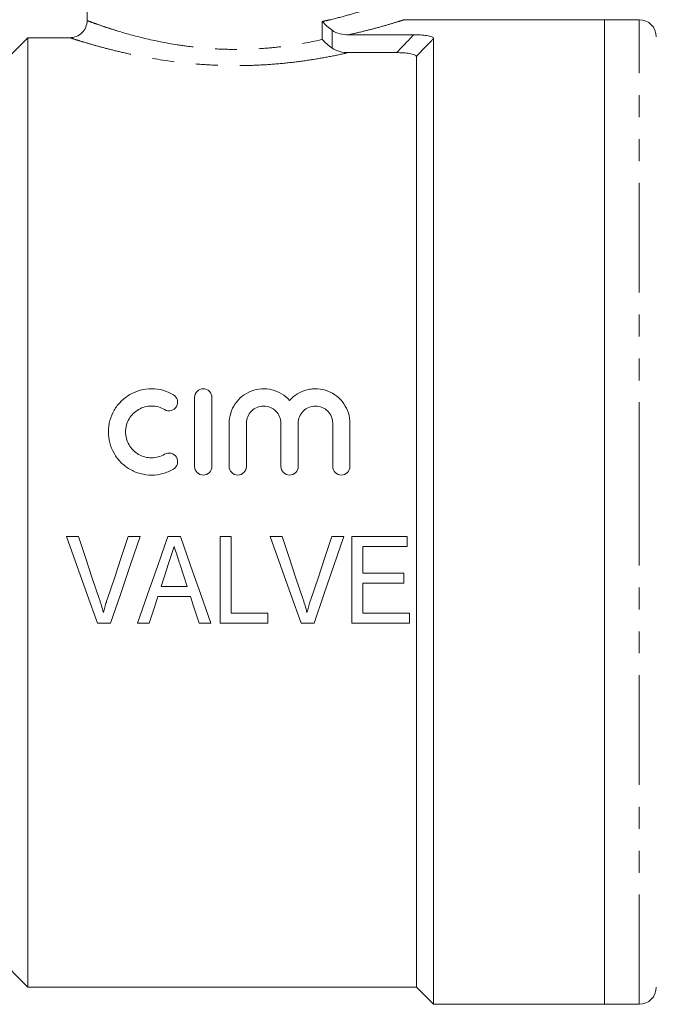
# Model space of a CAD drawing. Units: millimetres. Extents: x 124 to 283, y 82 to 270.
# Drawn here: x 160 to 197, y 169 to 226 of the extents above; entities that cross this region are included whole.
import ezdxf

# ---------------------------------------------------------------- set-up
doc = ezdxf.new("R2010")
doc.units = ezdxf.units.MM
doc.linetypes.add('PHANTOM', pattern=[12.7, 6.35, -1.27, 1.27, -1.27, 1.27, -1.27])

msp = doc.modelspace()

# ---------------------------------------------------------------- linework, layer by layer
at = {"color": 7, "linetype": 'Continuous', "lineweight": 15}
for p, q in [((164.176, 226.295), (164.176, 235.044)), ((194.147, 226.344), (182.517, 226.344)), ((196.147, 226.344), (194.147, 226.344)), ((194.147, 226.344), (194.147, 197.844)), ((194.147, 226.344), (194.147, 169.344)), ((159.797, 224.352), (160.747, 225.303)), ((160.747, 170.344), (160.747, 225.303)), ((160.747, 225.303), (163.171, 225.303)), ((179.321, 225.471), (183.094, 225.471)), ((184.247, 169.344), (184.247, 225.254)), ((179.311, 224.438), (182.104, 224.438)), ((183.247, 170.344), (183.247, 224.215)), ((170.405, 200.48), (170.405, 204.479)), ((171.405, 204.479), (171.405, 200.48)), ((172.405, 200.48), (172.405, 202.979)), ((173.404, 202.979), (173.404, 200.48)), ((175.404, 200.48), (175.404, 202.979)), ((176.403, 202.979), (176.403, 200.48)), ((178.403, 200.48), (178.403, 202.979)), ((179.403, 202.979), (179.403, 200.48)), ((194.147, 197.844), (194.147, 169.344)), ((163.676, 196.418), (162.978, 196.418)), ((167.259, 196.418), (166.561, 196.418)), ((169.581, 196.418), (168.862, 196.418)), ((172.522, 196.418), (171.881, 196.418)), ((171.881, 196.418), (171.881, 191.418)), ((172.522, 191.995), (172.522, 196.418)), ((175.471, 196.418), (174.773, 196.418)), ((179.054, 196.418), (178.356, 196.418)), ((179.509, 196.418), (179.509, 191.418)), ((182.714, 196.418), (179.509, 196.418)), ((182.714, 195.841), (182.714, 196.418)), ((180.15, 195.841), (182.714, 195.841)), ((180.15, 194.303), (180.15, 195.841)), ((168.469, 193.534), (168.92, 194.922)), ((182.522, 194.303), (180.15, 194.303)), ((182.522, 193.726), (182.522, 194.303)), ((169.973, 193.534), (168.469, 193.534)), ((180.15, 193.726), (182.522, 193.726)), ((180.15, 191.995), (180.15, 193.726)), ((168.28, 192.957), (170.161, 192.957)), ((174.638, 191.995), (172.522, 191.995)), ((174.638, 191.418), (174.638, 191.995)), ((182.843, 191.995), (180.15, 191.995)), ((182.843, 191.418), (182.843, 191.995)), ((164.772, 191.418), (165.532, 191.418)), ((167.096, 191.418), (167.779, 191.418)), ((170.663, 191.418), (171.346, 191.418)), ((171.881, 191.418), (174.638, 191.418)), ((176.567, 191.418), (177.327, 191.418)), ((179.509, 191.418), (182.843, 191.418)), ((158.683, 172.408), (160.747, 170.344)), ((160.747, 170.344), (183.247, 170.344)), ((183.247, 170.344), (184.247, 169.344)), ((184.247, 169.344), (194.147, 169.344)), ((194.147, 169.344), (196.147, 169.344))]:
    msp.add_line(p, q, dxfattribs=at)
at = {"color": 8, "linetype": 'PHANTOM', "lineweight": 0}
for p, q in [((196.147, 197.844), (196.147, 226.344)), ((177.798, 225.198), (177.798, 226.239)), ((178.37, 225.735), (178.37, 224.698)), ((196.147, 169.344), (196.147, 197.844))]:
    msp.add_line(p, q, dxfattribs=at)
at = {"color": 7, "linetype": 'Continuous', "lineweight": 15, "flags": 128}
for points in [[(162.978, 196.418), (163.581, 194.738), (164.18, 193.069), (164.772, 191.418)], [(164.876, 192.835), (164.478, 194.023), (164.078, 195.218), (163.676, 196.418)], [(166.561, 196.418), (166.158, 195.218), (165.756, 194.023), (165.358, 192.835)], [(165.532, 191.418), (166.102, 193.069), (166.678, 194.738), (167.259, 196.418)], [(168.862, 196.418), (168.269, 194.738), (167.679, 193.069), (167.096, 191.418)], [(171.346, 191.418), (170.764, 193.069), (170.175, 194.738), (169.581, 196.418)], [(174.773, 196.418), (175.376, 194.738), (175.974, 193.069), (176.567, 191.418)], [(176.671, 192.835), (176.273, 194.023), (175.873, 195.218), (175.471, 196.418)], [(178.356, 196.418), (177.953, 195.218), (177.551, 194.023), (177.153, 192.835)], [(177.327, 191.418), (177.897, 193.069), (178.473, 194.738), (179.054, 196.418)], [(169.549, 194.835), (169.762, 194.183), (169.973, 193.534)], [(167.779, 191.418), (167.945, 191.929), (168.112, 192.442), (168.28, 192.957)], [(170.161, 192.957), (170.329, 192.442), (170.497, 191.929), (170.663, 191.418)]]:
    msp.add_lwpolyline(points, dxfattribs=at)
at = {"color": 7, "linetype": 'Continuous', "lineweight": 15}
for centre, start, end in [((196.147, 225.344), 0, 90), ((196.147, 170.344), 270, 0)]:
    msp.add_arc(centre, 1, start, end, dxfattribs=at)
at = {"color": 8, "linetype": 'PHANTOM', "lineweight": 0}
for points, knots in [([(177.798, 226.239), (177.932, 226.269), (178.456, 226.386), (179.291, 226.605), (180.188, 226.875), (180.894, 227.11), (181.338, 227.267), (181.546, 227.344), (181.525, 227.336), (181.519, 227.334)], [0, 0, 0, 0, 0.059272, 0.23171, 0.408891, 0.584572, 0.765755, 0.92695, 1, 1, 1, 1]), ([(164.176, 226.295), (164.24, 226.271), (164.327, 226.238), (164.544, 226.159), (164.674, 226.112), (164.974, 226.007), (165.144, 225.948), (165.527, 225.822), (165.737, 225.755), (166.414, 225.548), (166.929, 225.404), (168.096, 225.124), (168.723, 224.996), (169.733, 224.839), (170.083, 224.792), (170.792, 224.714), (171.15, 224.684), (171.875, 224.641), (172.242, 224.628), (172.983, 224.622), (173.356, 224.628), (174.088, 224.66), (174.45, 224.685), (175.164, 224.751), (175.518, 224.793), (176.553, 224.939), (177.197, 225.062), (177.798, 225.198)], [0, 0, 0, 0, 0.0625, 0.0625, 0.125, 0.125, 0.1875, 0.1875, 0.25, 0.25, 0.375, 0.375, 0.5, 0.5, 0.5625, 0.5625, 0.625, 0.625, 0.6875, 0.6875, 0.75, 0.75, 0.8125, 0.8125, 0.875, 0.875, 1, 1, 1, 1]), ([(182.517, 226.335), (182.524, 226.337), (182.548, 226.344), (182.321, 226.272), (181.826, 226.119), (181.096, 225.909), (180.251, 225.685), (179.633, 225.543), (179.321, 225.471)], [0, 0, 0, 0, 0.078163, 0.268028, 0.469528, 0.677725, 0.837438, 1, 1, 1, 1]), ([(179.311, 224.438), (178.985, 224.364), (178.64, 224.291), (177.924, 224.152), (177.553, 224.087), (176.783, 223.967), (176.385, 223.913), (175.561, 223.819), (175.144, 223.781), (174.299, 223.722), (173.871, 223.702), (173.005, 223.682), (172.566, 223.682), (171.704, 223.703), (171.277, 223.723), (170.433, 223.782), (170.013, 223.821), (168.78, 223.962), (168.013, 224.085), (166.94, 224.293), (166.595, 224.367), (165.953, 224.513), (165.652, 224.587), (165.09, 224.732), (164.83, 224.803), (164.352, 224.938), (164.139, 225.001), (163.768, 225.113), (163.61, 225.163), (163.347, 225.246), (163.243, 225.28), (163.171, 225.303)], [0, 0, 0, 0, 0.0625, 0.0625, 0.125, 0.125, 0.1875, 0.1875, 0.25, 0.25, 0.3125, 0.3125, 0.375, 0.375, 0.4375, 0.4375, 0.5, 0.5, 0.625, 0.625, 0.6875, 0.6875, 0.75, 0.75, 0.8125, 0.8125, 0.875, 0.875, 0.9375, 0.9375, 1, 1, 1, 1]), ([(184.247, 225.254), (184.117, 225.12), (183.988, 224.985), (183.859, 224.851), (183.654, 224.639), (183.45, 224.427), (183.247, 224.215)], [0, 0, 0, 0, 0.000559474, 0.000559474, 0.000559474, 0.001442266, 0.001442266, 0.001442266, 0.001442266])]:
    msp.add_open_spline(points, degree=3, knots=knots, dxfattribs=at)
at = {"color": 7, "linetype": 'Continuous', "lineweight": 15}
for points, knots in [([(163.171, 225.303), (163.303, 225.303), (163.433, 225.328), (163.675, 225.426), (163.787, 225.499), (163.973, 225.682), (164.048, 225.792), (164.149, 226.032), (164.176, 226.163), (164.176, 226.295)], [0, 0, 0, 0, 0.25, 0.25, 0.5, 0.5, 0.75, 0.75, 1, 1, 1, 1]), ([(178.37, 225.735), (178.262, 225.812), (178.16, 225.893), (177.969, 226.062), (177.879, 226.151), (177.798, 226.239)], [0, 0, 0, 0, 0.5, 0.5, 1, 1, 1, 1]), ([(179.321, 225.471), (179.153, 225.471), (178.988, 225.49), (178.666, 225.573), (178.508, 225.637), (178.37, 225.735)], [0, 0, 0, 0, 0.5, 0.5, 1, 1, 1, 1]), ([(178.37, 224.698), (178.262, 224.774), (178.16, 224.855), (177.969, 225.023), (177.879, 225.112), (177.798, 225.198)], [0, 0, 0, 0, 0.5, 0.5, 1, 1, 1, 1]), ([(183.094, 225.471), (183.227, 225.471), (183.357, 225.468), (183.613, 225.453), (183.738, 225.441), (183.963, 225.407), (184.064, 225.383), (184.207, 225.325), (184.247, 225.291), (184.247, 225.254)], [0, 0, 0, 0, 0.25, 0.25, 0.5, 0.5, 0.75, 0.75, 1, 1, 1, 1]), ([(178.37, 224.698), (178.507, 224.601), (178.659, 224.54), (178.98, 224.457), (179.145, 224.438), (179.311, 224.438)], [0, 0, 0, 0, 0.5, 0.5, 1, 1, 1, 1]), ([(183.247, 224.215), (183.247, 224.252), (183.208, 224.288), (183.067, 224.348), (182.966, 224.372), (182.743, 224.407), (182.619, 224.419), (182.365, 224.435), (182.235, 224.438), (182.104, 224.438)], [0, 0, 0, 0, 0.25, 0.25, 0.5, 0.5, 0.75, 0.75, 1, 1, 1, 1]), ([(169.175, 200.327), (168.984, 200.214), (168.782, 200.128), (168.357, 200.011), (168.135, 199.981), (167.696, 199.979), (167.473, 200.008), (167.049, 200.121), (166.843, 200.207), (166.462, 200.428), (166.288, 200.562), (165.977, 200.876), (165.844, 201.051), (165.627, 201.431), (165.543, 201.637), (165.433, 202.058), (165.406, 202.277), (165.408, 202.711), (165.437, 202.926), (165.552, 203.347), (165.635, 203.546), (165.853, 203.92), (165.986, 204.095), (166.292, 204.4), (166.469, 204.536), (166.846, 204.753), (167.05, 204.838), (167.477, 204.951), (167.694, 204.98), (168.358, 204.977), (168.795, 204.857), (169.175, 204.632)], [0, 0, 0, 0, 0.0625, 0.0625, 0.125, 0.125, 0.1875, 0.1875, 0.25, 0.25, 0.3125, 0.3125, 0.375, 0.375, 0.4375, 0.4375, 0.5, 0.5, 0.5625, 0.5625, 0.625, 0.625, 0.6875, 0.6875, 0.75, 0.75, 0.8125, 0.8125, 0.875, 0.875, 1, 1, 1, 1]), ([(170.405, 204.479), (170.405, 204.609), (170.457, 204.737), (170.64, 204.923), (170.772, 204.979), (171.037, 204.979), (171.168, 204.924), (171.354, 204.736), (171.405, 204.609), (171.405, 204.479)], [0, 0, 0, 0, 0.25, 0.25, 0.5, 0.5, 0.75, 0.75, 1, 1, 1, 1]), ([(172.405, 202.979), (172.405, 203.181), (172.435, 203.378), (172.552, 203.76), (172.64, 203.941), (172.865, 204.271), (173.003, 204.42), (173.317, 204.669), (173.496, 204.772), (173.872, 204.917), (174.075, 204.962), (174.479, 204.988), (174.686, 204.969), (175.08, 204.872), (175.27, 204.793), (175.615, 204.583), (175.77, 204.453), (175.904, 204.302)], [0, 0, 0, 0, 0.125, 0.125, 0.25, 0.25, 0.375, 0.375, 0.5, 0.5, 0.625, 0.625, 0.75, 0.75, 0.875, 0.875, 1, 1, 1, 1]), ([(175.904, 204.302), (176.037, 204.453), (176.191, 204.582), (176.537, 204.793), (176.725, 204.871), (177.02, 204.944), (177.122, 204.962), (177.325, 204.98), (177.426, 204.981), (177.73, 204.962), (177.932, 204.918), (178.309, 204.773), (178.488, 204.671), (178.802, 204.422), (178.941, 204.272), (179.166, 203.943), (179.255, 203.76), (179.372, 203.381), (179.403, 203.181), (179.403, 202.979)], [0, 0, 0, 0, 0.125, 0.125, 0.25, 0.25, 0.3125, 0.3125, 0.375, 0.375, 0.5, 0.5, 0.625, 0.625, 0.75, 0.75, 0.875, 0.875, 1, 1, 1, 1]), ([(169.175, 204.632), (169.29, 204.565), (169.372, 204.453), (169.438, 204.204), (169.42, 204.066), (169.291, 203.841), (169.18, 203.754), (168.923, 203.685), (168.782, 203.704), (168.668, 203.771)], [0, 0, 0, 0, 0.25, 0.25, 0.5, 0.5, 0.75, 0.75, 1, 1, 1, 1]), ([(168.668, 203.771), (168.553, 203.839), (168.433, 203.89), (168.178, 203.96), (168.045, 203.978), (167.782, 203.98), (167.648, 203.963), (167.394, 203.895), (167.271, 203.844), (166.929, 203.647), (166.739, 203.456), (166.543, 203.118), (166.492, 202.996), (166.425, 202.746), (166.407, 202.615), (166.406, 202.225), (166.473, 201.964), (166.669, 201.622), (166.749, 201.516), (166.934, 201.33), (167.04, 201.248), (167.268, 201.116), (167.391, 201.065), (167.647, 200.997), (167.777, 200.98), (168.176, 200.981), (168.438, 201.052), (168.668, 201.188)], [0, 0, 0, 0, 0.0625, 0.0625, 0.125, 0.125, 0.1875, 0.1875, 0.25, 0.25, 0.375, 0.375, 0.4375, 0.4375, 0.5, 0.5, 0.625, 0.625, 0.6875, 0.6875, 0.75, 0.75, 0.8125, 0.8125, 0.875, 0.875, 1, 1, 1, 1]), ([(175.404, 202.979), (175.404, 203.11), (175.378, 203.239), (175.279, 203.48), (175.206, 203.59), (175.023, 203.775), (174.911, 203.851), (174.67, 203.952), (174.537, 203.979), (174.273, 203.979), (174.141, 203.953), (173.898, 203.851), (173.787, 203.777), (173.509, 203.496), (173.404, 203.242), (173.404, 202.979)], [0, 0, 0, 0, 0.125, 0.125, 0.25, 0.25, 0.375, 0.375, 0.5, 0.5, 0.625, 0.625, 0.75, 0.75, 1, 1, 1, 1]), ([(178.403, 202.979), (178.403, 203.11), (178.377, 203.239), (178.278, 203.48), (178.205, 203.59), (178.022, 203.775), (177.911, 203.851), (177.669, 203.952), (177.536, 203.979), (177.273, 203.979), (177.14, 203.953), (176.897, 203.851), (176.786, 203.777), (176.508, 203.496), (176.403, 203.242), (176.403, 202.979)], [0, 0, 0, 0, 0.125, 0.125, 0.25, 0.25, 0.375, 0.375, 0.5, 0.5, 0.625, 0.625, 0.75, 0.75, 1, 1, 1, 1]), ([(168.668, 201.188), (168.781, 201.255), (168.921, 201.274), (169.174, 201.208), (169.286, 201.123), (169.418, 200.898), (169.438, 200.76), (169.373, 200.505), (169.289, 200.394), (169.175, 200.327)], [0, 0, 0, 0, 0.25, 0.25, 0.5, 0.5, 0.75, 0.75, 1, 1, 1, 1]), ([(171.405, 200.48), (171.405, 200.348), (171.351, 200.219), (171.167, 200.035), (171.036, 199.98), (170.775, 199.98), (170.645, 200.033), (170.458, 200.22), (170.405, 200.348), (170.405, 200.48)], [0, 0, 0, 0, 0.25, 0.25, 0.5, 0.5, 0.75, 0.75, 1, 1, 1, 1]), ([(173.404, 200.48), (173.404, 200.348), (173.351, 200.219), (173.166, 200.035), (173.036, 199.98), (172.774, 199.98), (172.644, 200.033), (172.458, 200.22), (172.405, 200.348), (172.405, 200.48)], [0, 0, 0, 0, 0.25, 0.25, 0.5, 0.5, 0.75, 0.75, 1, 1, 1, 1]), ([(176.403, 200.48), (176.403, 200.348), (176.35, 200.219), (176.165, 200.035), (176.035, 199.98), (175.773, 199.98), (175.643, 200.033), (175.457, 200.22), (175.404, 200.348), (175.404, 200.48)], [0, 0, 0, 0, 0.25, 0.25, 0.5, 0.5, 0.75, 0.75, 1, 1, 1, 1]), ([(179.403, 200.48), (179.403, 200.348), (179.349, 200.219), (179.164, 200.035), (179.034, 199.98), (178.772, 199.98), (178.642, 200.033), (178.456, 200.22), (178.403, 200.348), (178.403, 200.48)], [0, 0, 0, 0, 0.25, 0.25, 0.5, 0.5, 0.75, 0.75, 1, 1, 1, 1]), ([(168.92, 194.922), (168.971, 195.075), (169.021, 195.228), (169.071, 195.381), (169.096, 195.458), (169.121, 195.535), (169.146, 195.611), (169.171, 195.688), (169.196, 195.765), (169.221, 195.841)], [0, 0, 0, 0, 0.0004853787, 0.0004853787, 0.0004853787, 0.0007281184, 0.0007281184, 0.0007281184, 0.0009708736, 0.0009708736, 0.0009708736, 0.0009708736]), ([(169.221, 195.841), (169.248, 195.757), (169.276, 195.674), (169.303, 195.59), (169.344, 195.464), (169.385, 195.338), (169.426, 195.212), (169.468, 195.086), (169.508, 194.96), (169.549, 194.835)], [0, 0, 0, 0, 0.000265679, 0.000265679, 0.000265679, 0.000664266, 0.000664266, 0.000664266, 0.001062921, 0.001062921, 0.001062921, 0.001062921]), ([(165.118, 192.027), (165.083, 192.163), (165.045, 192.298), (165.005, 192.432), (164.985, 192.5), (164.964, 192.567), (164.942, 192.634), (164.921, 192.701), (164.898, 192.768), (164.876, 192.835)], [0, 0, 0, 0, 0.000428923, 0.000428923, 0.000428923, 0.0006436472, 0.0006436472, 0.0006436472, 0.0008584481, 0.0008584481, 0.0008584481, 0.0008584481]), ([(165.358, 192.835), (165.336, 192.768), (165.314, 192.701), (165.292, 192.634), (165.26, 192.534), (165.229, 192.433), (165.201, 192.332), (165.172, 192.231), (165.145, 192.129), (165.118, 192.027)], [0, 0, 0, 0, 0.0002142613, 0.0002142613, 0.0002142613, 0.0005358521, 0.0005358521, 0.0005358521, 0.000857738, 0.000857738, 0.000857738, 0.000857738]), ([(176.913, 192.027), (176.878, 192.163), (176.84, 192.298), (176.8, 192.432), (176.779, 192.5), (176.759, 192.567), (176.737, 192.634), (176.716, 192.701), (176.693, 192.768), (176.671, 192.835)], [0, 0, 0, 0, 0.000428923, 0.000428923, 0.000428923, 0.0006436472, 0.0006436472, 0.0006436472, 0.0008584481, 0.0008584481, 0.0008584481, 0.0008584481]), ([(177.153, 192.835), (177.131, 192.768), (177.109, 192.701), (177.087, 192.634), (177.055, 192.534), (177.024, 192.433), (176.996, 192.332), (176.967, 192.231), (176.94, 192.129), (176.913, 192.027)], [0, 0, 0, 0, 0.0002142613, 0.0002142613, 0.0002142613, 0.0005358521, 0.0005358521, 0.0005358521, 0.000857738, 0.000857738, 0.000857738, 0.000857738])]:
    msp.add_open_spline(points, degree=3, knots=knots, dxfattribs=at)
at = {"color": 8, "linetype": 'PHANTOM', "lineweight": 0}
msp.add_open_spline([(182.104, 224.438), (182.434, 224.783), (182.764, 225.127), (183.094, 225.471)], degree=3, dxfattribs=at)

doc.saveas('drawing.dxf')
